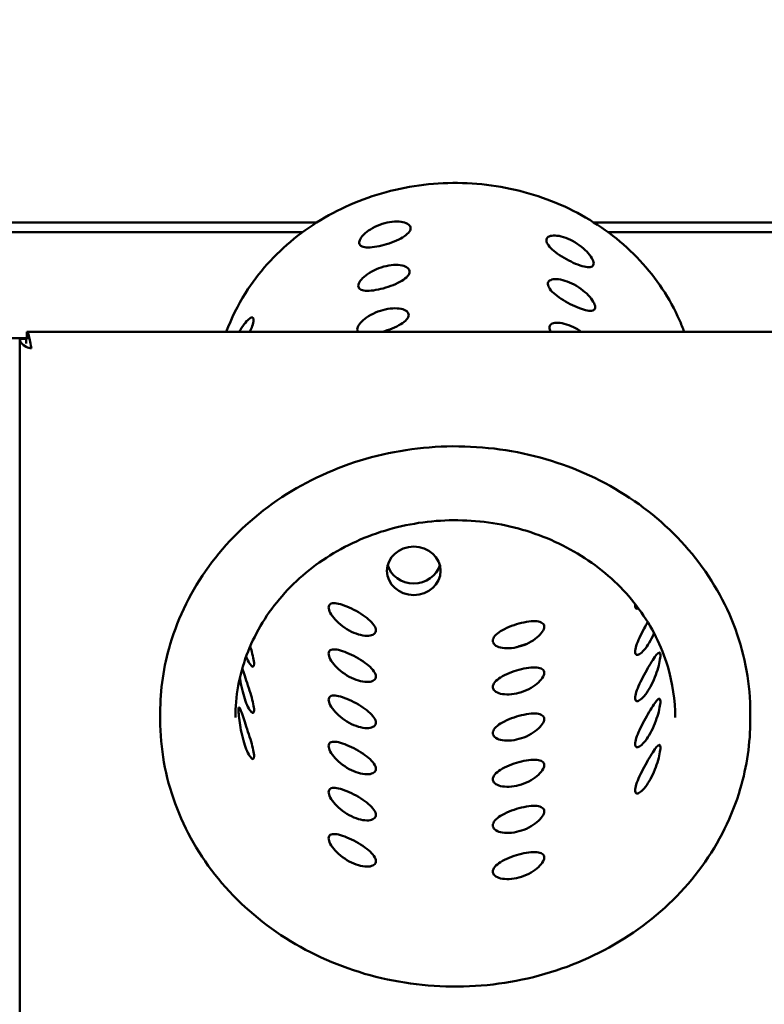
# Model space of a CAD drawing. Units: millimetres. Extents: x 65 to 5840, y 100 to 4100.
# Drawn here: x 1231 to 1370, y 3288 to 3471 of the extents above; entities that cross this region are included whole.
import ezdxf

# ---------------------------------------------------------------- set-up
doc = ezdxf.new("R2010")
doc.units = ezdxf.units.MM
doc.header["$LTSCALE"] = 20
doc.layers.add('Dimension (ISO)', color=7, linetype='Continuous', lineweight=25)
doc.layers.add('Visible (ISO)', color=7, linetype='Continuous', lineweight=50)
doc.styles.add('Note Text (ISO)', font='tahoma.ttf')
doc.dimstyles.new('Default (ISO)', dxfattribs={"dimscale": 20, "dimtxt": 2.5, "dimasz": 2.5, "dimexe": 1, "dimexo": 2, "dimgap": 0.762, "dimtad": 1, "dimtoh": 1, "dimdec": 1, "dimrnd": 1e-08, "dimzin": 0, "dimdsep": 46, "dimtxsty": 'Note Text (ISO)', "dimcen": 0.09, "dimdle": 10, "dimclrd": 256, "dimclre": 256, "dimclrt": 256, "dimadec": 1, "dimazin": 0, "dimtfac": 1.40208, "dimtmove": 0, "dimatfit": 3, "dimfxl": 1, "dimtolj": 1, "dimtzin": 0, "dimlwd": -1, "dimlwe": -1, "dimarcsym": 0})

# ---------------------------------------------------------------- blocks, each defined once
blk = doc.blocks.new('*D11')
at = {"layer": 'Defpoints', "color": 0, "transparency": 16777216}
for p in [(1692.59, 3625), (647.59, 3323.25), (1692.59, 3323.25)]:
    blk.add_point(p, dxfattribs=at)
at = {"layer": 'Dimension (ISO)', "transparency": 16777216}
for p, q in [((647.59, 3363.25), (647.59, 3645)), ((1692.59, 3363.25), (1692.59, 3645)), ((697.59, 3625), (1642.59, 3625))]:
    blk.add_line(p, q, dxfattribs=at)
for points in [[(697.59, 3633.33), (697.59, 3616.67), (647.59, 3625)], [(1642.59, 3633.33), (1642.59, 3616.67), (1692.59, 3625)]]:
    blk.add_solid(points, dxfattribs=at)
at = {"layer": 'Dimension (ISO)', "transparency": 16777216, "insert": (1100.19, 3692.29), "char_height": 50, "attachment_point": 1, "style": 'Note Text (ISO)'}
blk.add_mtext('\\A1;1050', dxfattribs=at)

msp = doc.modelspace()

# ---------------------------------------------------------------- linework, layer by layer
at = {"layer": 'Visible (ISO)'}
for p, q in [((677.73, 3433.55), (1286.78, 3433.55)), ((1338.4, 3433.55), (1406.78, 3433.55)), ((688.93, 3431.75), (1284.15, 3431.75)), ((1341.03, 3431.75), (1404.15, 3431.75)), ((1232.73, 3411.95), (1232.73, 3413.15)), ((1232.73, 3413.15), (1632.45, 3413.15)), ((1232.59, 3411.95), (707.59, 3411.95)), ((1232.59, 3411.81), (1231.39, 3411.81)), ((1231.39, 3411.81), (1231.39, 3153.55)), ((1233.16, 3411.95), (1232.59, 3411.95)), ((1232.59, 3410.95), (1232.59, 3411.95)), ((1257.59, 3340.75), (1257.59, 3342.04)), ((1367.59, 3340.75), (1367.59, 3342.04))]:
    msp.add_line(p, q, dxfattribs=at)
msp.add_ellipse((1304.85, 3368.56), major_axis=(5, 0), ratio=0.902585, dxfattribs=at)
msp.add_ellipse((1304.85, 3370.71), major_axis=(-5, 0), ratio=0.902585, start_param=0.240808, end_param=2.900784, dxfattribs=at)
for points, knots in [([(1355.27, 3413.15), (1355, 3413.88), (1354.7, 3414.61), (1352.6, 3419.36), (1350.1, 3423.12), (1343.91, 3429.76), (1340.22, 3432.62), (1332.04, 3437.17), (1327.53, 3438.84), (1318.17, 3440.82), (1313.31, 3441.13), (1303.73, 3440.34), (1299.01, 3439.25), (1290.19, 3435.77), (1286.09, 3433.39), (1278.93, 3427.58), (1275.87, 3424.15), (1272.04, 3418.07), (1270.84, 3415.65), (1269.91, 3413.15)], [1.6005, 1.6005, 1.6005, 1.6005, 1.657514, 1.657514, 1.976528, 1.976528, 2.296497, 2.296497, 2.617221, 2.617221, 2.938331, 2.938331, 3.259505, 3.259505, 3.580441, 3.580441, 3.90078, 3.90078, 4.094945, 4.094945, 4.094945, 4.094945]), ([(1294.68, 3429.83), (1294.69, 3430.09), (1294.81, 3430.4), (1295.29, 3431.08), (1295.66, 3431.44), (1296.49, 3432.09), (1297.02, 3432.42), (1298.19, 3432.99), (1298.83, 3433.23), (1300.03, 3433.56), (1300.67, 3433.67), (1301.86, 3433.74), (1302.4, 3433.7), (1303.26, 3433.52), (1303.64, 3433.36), (1304.13, 3432.95), (1304.25, 3432.7), (1304.25, 3432.19), (1304.12, 3431.9), (1303.6, 3431.31), (1303.22, 3431.01), (1302.34, 3430.48), (1301.79, 3430.21), (1300.59, 3429.72), (1299.94, 3429.51), (1298.74, 3429.18), (1298.1, 3429.04), (1296.94, 3428.88), (1296.41, 3428.86), (1295.59, 3428.93), (1295.24, 3429.03), (1294.78, 3429.35), (1294.67, 3429.58), (1294.68, 3429.83)], [0, 0, 0, 0, 0.187947, 0.187947, 0.375895, 0.375895, 0.563965, 0.563965, 0.752035, 0.752035, 0.940105, 0.940105, 1.128176, 1.128176, 1.316123, 1.316123, 1.50407, 1.50407, 1.693208, 1.693208, 1.882346, 1.882346, 2.071381, 2.071381, 2.260416, 2.260416, 2.449451, 2.449451, 2.638486, 2.638486, 2.827624, 2.827624, 3.016762, 3.016762, 3.016762, 3.016762]), ([(1329.57, 3430.18), (1329.56, 3430.43), (1329.67, 3430.66), (1330.13, 3430.99), (1330.48, 3431.08), (1331.28, 3431.12), (1331.79, 3431.06), (1332.89, 3430.79), (1333.49, 3430.56), (1334.59, 3430.03), (1335.18, 3429.68), (1336.24, 3428.91), (1336.73, 3428.49), (1337.49, 3427.69), (1337.82, 3427.27), (1338.26, 3426.51), (1338.38, 3426.18), (1338.4, 3425.66), (1338.3, 3425.45), (1337.9, 3425.21), (1337.58, 3425.17), (1336.85, 3425.24), (1336.37, 3425.35), (1335.32, 3425.71), (1334.73, 3425.96), (1333.62, 3426.5), (1333.02, 3426.82), (1331.9, 3427.52), (1331.38, 3427.88), (1330.56, 3428.57), (1330.19, 3428.93), (1329.7, 3429.61), (1329.58, 3429.92), (1329.57, 3430.18)], [0, 0, 0, 0, 0.187947, 0.187947, 0.375895, 0.375895, 0.563965, 0.563965, 0.752035, 0.752035, 0.940105, 0.940105, 1.128176, 1.128176, 1.316123, 1.316123, 1.50407, 1.50407, 1.693208, 1.693208, 1.882346, 1.882346, 2.071381, 2.071381, 2.260416, 2.260416, 2.449451, 2.449451, 2.638486, 2.638486, 2.827624, 2.827624, 3.016762, 3.016762, 3.016762, 3.016762]), ([(1294.51, 3421.74), (1294.51, 3421.99), (1294.64, 3422.31), (1295.12, 3422.98), (1295.48, 3423.34), (1296.32, 3423.99), (1296.85, 3424.32), (1298.02, 3424.89), (1298.66, 3425.13), (1299.86, 3425.46), (1300.5, 3425.57), (1301.69, 3425.64), (1302.23, 3425.6), (1303.09, 3425.42), (1303.47, 3425.26), (1303.96, 3424.85), (1304.08, 3424.6), (1304.07, 3424.1), (1303.94, 3423.8), (1303.43, 3423.22), (1303.05, 3422.92), (1302.17, 3422.38), (1301.62, 3422.11), (1300.42, 3421.63), (1299.77, 3421.41), (1298.57, 3421.08), (1297.93, 3420.95), (1296.77, 3420.79), (1296.24, 3420.76), (1295.42, 3420.83), (1295.07, 3420.93), (1294.61, 3421.25), (1294.5, 3421.48), (1294.51, 3421.74)], [0, 0, 0, 0, 0.187951, 0.187951, 0.375903, 0.375903, 0.563974, 0.563974, 0.752046, 0.752046, 0.940118, 0.940118, 1.128189, 1.128189, 1.316141, 1.316141, 1.504092, 1.504092, 1.693219, 1.693219, 1.882345, 1.882345, 2.071369, 2.071369, 2.260393, 2.260393, 2.449418, 2.449418, 2.638442, 2.638442, 2.827568, 2.827568, 3.016695, 3.016695, 3.016695, 3.016695]), ([(1329.85, 3422.04), (1329.84, 3422.3), (1329.95, 3422.53), (1330.41, 3422.85), (1330.76, 3422.94), (1331.56, 3422.98), (1332.07, 3422.92), (1333.17, 3422.65), (1333.77, 3422.43), (1334.87, 3421.89), (1335.46, 3421.54), (1336.52, 3420.77), (1337.01, 3420.35), (1337.77, 3419.56), (1338.1, 3419.14), (1338.54, 3418.38), (1338.66, 3418.04), (1338.68, 3417.53), (1338.59, 3417.32), (1338.18, 3417.07), (1337.86, 3417.04), (1337.13, 3417.11), (1336.65, 3417.22), (1335.6, 3417.57), (1335.01, 3417.82), (1333.9, 3418.36), (1333.3, 3418.68), (1332.18, 3419.38), (1331.66, 3419.74), (1330.84, 3420.43), (1330.47, 3420.79), (1329.98, 3421.47), (1329.86, 3421.79), (1329.85, 3422.04)], [0, 0, 0, 0, 0.187951, 0.187951, 0.375903, 0.375903, 0.563974, 0.563974, 0.752046, 0.752046, 0.940118, 0.940118, 1.128189, 1.128189, 1.316141, 1.316141, 1.504092, 1.504092, 1.693219, 1.693219, 1.882345, 1.882345, 2.071369, 2.071369, 2.260393, 2.260393, 2.449418, 2.449418, 2.638442, 2.638442, 2.827568, 2.827568, 3.016695, 3.016695, 3.016695, 3.016695]), ([(1294.33, 3413.64), (1294.34, 3413.9), (1294.46, 3414.21), (1294.95, 3414.89), (1295.31, 3415.24), (1296.15, 3415.89), (1296.68, 3416.23), (1297.85, 3416.8), (1298.48, 3417.03), (1299.68, 3417.36), (1300.33, 3417.47), (1301.51, 3417.55), (1302.06, 3417.51), (1302.92, 3417.32), (1303.29, 3417.17), (1303.79, 3416.76), (1303.91, 3416.51), (1303.9, 3416), (1303.77, 3415.71), (1303.26, 3415.12), (1302.88, 3414.82), (1302, 3414.29), (1301.45, 3414.01), (1300.25, 3413.53), (1299.6, 3413.31), (1298.99, 3413.15), (1298.99, 3413.15), (1298.99, 3413.15)], [0, 0, 0, 0, 0.187955, 0.187955, 0.375911, 0.375911, 0.563984, 0.563984, 0.752057, 0.752057, 0.94013, 0.94013, 1.128203, 1.128203, 1.316158, 1.316158, 1.504114, 1.504114, 1.693229, 1.693229, 1.882345, 1.882345, 2.071358, 2.071358, 2.260372, 2.260372, 2.261236, 2.261236, 2.261236, 2.261236]), ([(1272.33, 3413.15), (1272.39, 3413.27), (1272.46, 3413.38), (1272.82, 3413.99), (1273.15, 3414.47), (1273.76, 3415.21), (1274.05, 3415.48), (1274.5, 3415.79), (1274.7, 3415.85), (1274.96, 3415.72), (1275.01, 3415.53), (1274.98, 3415.01), (1274.89, 3414.64), (1274.62, 3413.87), (1274.47, 3413.51), (1274.31, 3413.15)], [0.709884, 0.709884, 0.709884, 0.709884, 0.752035, 0.752035, 0.940105, 0.940105, 1.128176, 1.128176, 1.316123, 1.316123, 1.50407, 1.50407, 1.693208, 1.693208, 1.827248, 1.827248, 1.827248, 1.827248]), ([(1330.13, 3413.91), (1330.13, 3414.16), (1330.24, 3414.39), (1330.69, 3414.71), (1331.04, 3414.81), (1331.84, 3414.84), (1332.35, 3414.79), (1333.45, 3414.51), (1334.05, 3414.29), (1335.09, 3413.78), (1335.61, 3413.48), (1336.09, 3413.15)], [0, 0, 0, 0, 0.1879555, 0.1879555, 0.3759109, 0.3759109, 0.563984, 0.563984, 0.752057, 0.752057, 0.9193585, 0.9193585, 0.9193585, 0.9193585]), ([(1231.39, 3411.81), (1231.39, 3411.25), (1231.88, 3410.71), (1232.61, 3410.35), (1232.91, 3410.2), (1233.25, 3410.08), (1233.59, 3410)], [-1, -1, -1, -1, -0.293945, -0.293945, -0.293945, 0, 0, 0, 0]), ([(1367.59, 3342.04), (1367.59, 3347.34), (1366.65, 3352.63), (1362.97, 3362.69), (1360.24, 3367.45), (1353.25, 3375.96), (1349, 3379.7), (1339.4, 3385.8), (1334.05, 3388.15), (1322.81, 3391.2), (1316.91, 3391.91), (1305.17, 3391.61), (1299.33, 3390.61), (1288.29, 3386.98), (1283.09, 3384.36), (1273.87, 3377.77), (1269.85, 3373.8), (1263.4, 3364.93), (1260.97, 3360.02), (1258.22, 3350.71), (1257.59, 3346.38), (1257.59, 3342.04)], [1.276926, 1.276926, 1.276926, 1.276926, 1.59562, 1.59562, 1.914676, 1.914676, 2.234502, 2.234502, 2.554999, 2.554999, 2.87587, 2.87587, 3.19684, 3.19684, 3.517667, 3.517667, 3.838066, 3.838066, 4.157749, 4.157749, 4.418519, 4.418519, 4.418519, 4.418519]), ([(1271.59, 3341.18), (1271.59, 3345.13), (1272.3, 3349.08), (1275.09, 3356.57), (1277.15, 3360.11), (1282.42, 3366.41), (1285.62, 3369.18), (1292.81, 3373.66), (1296.8, 3375.38), (1305.17, 3377.6), (1309.55, 3378.1), (1318.27, 3377.85), (1322.6, 3377.09), (1330.78, 3374.4), (1334.63, 3372.47), (1341.46, 3367.61), (1344.44, 3364.68), (1349.24, 3358.14), (1351.05, 3354.52), (1353.12, 3347.62), (1353.59, 3344.4), (1353.59, 3341.18)], [1.864666, 1.864666, 1.864666, 1.864666, 2.188345, 2.188345, 2.510942, 2.510942, 2.831335, 2.831335, 3.149919, 3.149919, 3.467544, 3.467544, 3.784924, 3.784924, 4.102679, 4.102679, 4.421553, 4.421553, 4.742371, 4.742371, 5.006259, 5.006259, 5.006259, 5.006259]), ([(1288.98, 3361.73), (1288.98, 3361.46), (1289.08, 3361.11), (1289.5, 3360.31), (1289.82, 3359.87), (1290.57, 3359.05), (1291.04, 3358.62), (1292.1, 3357.83), (1292.69, 3357.47), (1293.79, 3356.94), (1294.39, 3356.72), (1295.5, 3356.46), (1296.02, 3356.42), (1296.84, 3356.48), (1297.2, 3356.59), (1297.67, 3356.95), (1297.79, 3357.2), (1297.79, 3357.74), (1297.67, 3358.07), (1297.2, 3358.77), (1296.84, 3359.15), (1296.02, 3359.84), (1295.5, 3360.22), (1294.39, 3360.92), (1293.79, 3361.24), (1292.69, 3361.78), (1292.1, 3362.02), (1291.04, 3362.37), (1290.57, 3362.48), (1289.82, 3362.54), (1289.5, 3362.49), (1289.08, 3362.22), (1288.98, 3362), (1288.98, 3361.73)], [0, 0, 0, 0, 0.188546, 0.188546, 0.377091, 0.377091, 0.565636, 0.565636, 0.75418, 0.75418, 0.942724, 0.942724, 1.131268, 1.131268, 1.319814, 1.319814, 1.50836, 1.50836, 1.696905, 1.696905, 1.885451, 1.885451, 2.073995, 2.073995, 2.262539, 2.262539, 2.451084, 2.451084, 2.639628, 2.639628, 2.828174, 2.828174, 3.016719, 3.016719, 3.016719, 3.016719]), ([(1346.11, 3362.06), (1346.11, 3361.79), (1346.18, 3361.59), (1346.43, 3361.46), (1346.58, 3361.47), (1346.75, 3361.54)], [0, 0, 0, 0, 0.1885457, 0.1885457, 0.327239, 0.327239, 0.327239, 0.327239]), ([(1319.59, 3355.52), (1319.59, 3355.25), (1319.72, 3354.98), (1320.22, 3354.53), (1320.6, 3354.36), (1321.47, 3354.14), (1322.02, 3354.09), (1323.22, 3354.14), (1323.86, 3354.25), (1325.07, 3354.58), (1325.7, 3354.82), (1326.87, 3355.41), (1327.39, 3355.76), (1328.22, 3356.44), (1328.58, 3356.82), (1329.05, 3357.53), (1329.16, 3357.86), (1329.16, 3358.41), (1329.05, 3358.65), (1328.58, 3358.99), (1328.22, 3359.1), (1327.39, 3359.18), (1326.87, 3359.17), (1325.7, 3359.01), (1325.07, 3358.88), (1323.86, 3358.55), (1323.22, 3358.34), (1322.02, 3357.84), (1321.47, 3357.57), (1320.6, 3357.02), (1320.22, 3356.71), (1319.72, 3356.1), (1319.59, 3355.79), (1319.59, 3355.52)], [0, 0, 0, 0, 0.188546, 0.188546, 0.377091, 0.377091, 0.565636, 0.565636, 0.75418, 0.75418, 0.942724, 0.942724, 1.131268, 1.131268, 1.319814, 1.319814, 1.50836, 1.50836, 1.696905, 1.696905, 1.885451, 1.885451, 2.073995, 2.073995, 2.262539, 2.262539, 2.451084, 2.451084, 2.639628, 2.639628, 2.828174, 2.828174, 3.016719, 3.016719, 3.016719, 3.016719]), ([(1348.47, 3358.99), (1348.25, 3358.61), (1348.02, 3358.2), (1347.48, 3357.19), (1347.18, 3356.6), (1346.69, 3355.54), (1346.47, 3355.01), (1346.18, 3354.1), (1346.11, 3353.72), (1346.11, 3353.45)], [2.3175527, 2.3175527, 2.3175527, 2.3175527, 2.4510837, 2.4510837, 2.639628, 2.639628, 2.8281736, 2.8281736, 3.0167193, 3.0167193, 3.0167193, 3.0167193]), ([(1346.11, 3353.45), (1346.11, 3353.18), (1346.18, 3352.98), (1346.47, 3352.83), (1346.69, 3352.88), (1347.18, 3353.17), (1347.48, 3353.44), (1348.11, 3354.17), (1348.44, 3354.64), (1349.03, 3355.64), (1349.33, 3356.24), (1349.61, 3356.88), (1349.63, 3356.91), (1349.64, 3356.94)], [0, 0, 0, 0, 0.1885457, 0.1885457, 0.3770913, 0.3770913, 0.5656356, 0.5656356, 0.7541798, 0.7541798, 0.9427241, 0.9427241, 0.9522383, 0.9522383, 0.9522383, 0.9522383]), ([(1273.6, 3352.58), (1273.72, 3352.3), (1273.83, 3352.03), (1274.15, 3351.39), (1274.35, 3351.08), (1274.68, 3350.71), (1274.83, 3350.63), (1275.04, 3350.74), (1275.09, 3350.92), (1275.09, 3351.46), (1275.04, 3351.86), (1274.83, 3352.81), (1274.68, 3353.38), (1274.47, 3354.11), (1274.41, 3354.29), (1274.36, 3354.48)], [0.838118, 0.838118, 0.838118, 0.838118, 0.942724, 0.942724, 1.131268, 1.131268, 1.319814, 1.319814, 1.50836, 1.50836, 1.696905, 1.696905, 1.885451, 1.885451, 1.942882, 1.942882, 1.942882, 1.942882]), ([(1288.98, 3353.12), (1288.98, 3352.85), (1289.08, 3352.5), (1289.5, 3351.7), (1289.82, 3351.26), (1290.57, 3350.44), (1291.04, 3350.01), (1292.1, 3349.22), (1292.69, 3348.86), (1293.79, 3348.33), (1294.39, 3348.11), (1295.5, 3347.85), (1296.02, 3347.81), (1296.84, 3347.87), (1297.2, 3347.98), (1297.67, 3348.34), (1297.79, 3348.59), (1297.79, 3349.13), (1297.67, 3349.46), (1297.2, 3350.16), (1296.84, 3350.54), (1296.02, 3351.23), (1295.5, 3351.61), (1294.39, 3352.31), (1293.79, 3352.63), (1292.69, 3353.17), (1292.1, 3353.41), (1291.04, 3353.76), (1290.57, 3353.87), (1289.82, 3353.93), (1289.5, 3353.88), (1289.08, 3353.61), (1288.98, 3353.39), (1288.98, 3353.12)], [0, 0, 0, 0, 0.188546, 0.188546, 0.377091, 0.377091, 0.565636, 0.565636, 0.75418, 0.75418, 0.942724, 0.942724, 1.131268, 1.131268, 1.319814, 1.319814, 1.50836, 1.50836, 1.696905, 1.696905, 1.885451, 1.885451, 2.073995, 2.073995, 2.262539, 2.262539, 2.451084, 2.451084, 2.639628, 2.639628, 2.828174, 2.828174, 3.016719, 3.016719, 3.016719, 3.016719]), ([(1325.83, 3354.9), (1325.8, 3354.89), (1325.78, 3354.88), (1325.22, 3354.73), (1324.65, 3354.54), (1324.12, 3354.32)], [2.2568291, 2.2568291, 2.2568291, 2.2568291, 2.2647265, 2.2647265, 2.4316708, 2.4316708, 2.4316708, 2.4316708]), ([(1346.11, 3344.84), (1346.11, 3344.57), (1346.18, 3344.37), (1346.47, 3344.22), (1346.69, 3344.27), (1347.18, 3344.56), (1347.48, 3344.83), (1348.11, 3345.56), (1348.44, 3346.03), (1349.03, 3347.03), (1349.33, 3347.63), (1349.87, 3348.85), (1350.09, 3349.48), (1350.45, 3350.6), (1350.59, 3351.17), (1350.78, 3352.13), (1350.83, 3352.52), (1350.83, 3353.07), (1350.78, 3353.25), (1350.59, 3353.35), (1350.45, 3353.27), (1350.09, 3352.91), (1349.87, 3352.61), (1349.33, 3351.82), (1349.03, 3351.34), (1348.44, 3350.34), (1348.11, 3349.76), (1347.48, 3348.58), (1347.18, 3347.99), (1346.69, 3346.93), (1346.47, 3346.4), (1346.18, 3345.49), (1346.11, 3345.11), (1346.11, 3344.84)], [0, 0, 0, 0, 0.188546, 0.188546, 0.377091, 0.377091, 0.565636, 0.565636, 0.75418, 0.75418, 0.942724, 0.942724, 1.131268, 1.131268, 1.319814, 1.319814, 1.50836, 1.50836, 1.696905, 1.696905, 1.885451, 1.885451, 2.073995, 2.073995, 2.262539, 2.262539, 2.451084, 2.451084, 2.639628, 2.639628, 2.828174, 2.828174, 3.016719, 3.016719, 3.016719, 3.016719]), ([(1272.44, 3348.62), (1272.45, 3348.54), (1272.46, 3348.47), (1272.56, 3347.81), (1272.69, 3347.15), (1272.99, 3345.85), (1273.17, 3345.21), (1273.53, 3344.13), (1273.74, 3343.61), (1274.15, 3342.78), (1274.35, 3342.47), (1274.68, 3342.1), (1274.83, 3342.02), (1275.04, 3342.13), (1275.09, 3342.31), (1275.09, 3342.85), (1275.04, 3343.25), (1274.83, 3344.2), (1274.68, 3344.77), (1274.35, 3345.89), (1274.15, 3346.53), (1273.74, 3347.8), (1273.53, 3348.43), (1273.18, 3349.46), (1273.02, 3349.94), (1272.88, 3350.35)], [0.353086, 0.353086, 0.353086, 0.353086, 0.377091, 0.377091, 0.565636, 0.565636, 0.75418, 0.75418, 0.942724, 0.942724, 1.131268, 1.131268, 1.319814, 1.319814, 1.50836, 1.50836, 1.696905, 1.696905, 1.885451, 1.885451, 2.073995, 2.073995, 2.262539, 2.262539, 2.43242, 2.43242, 2.43242, 2.43242]), ([(1319.59, 3346.91), (1319.59, 3346.64), (1319.72, 3346.37), (1320.22, 3345.92), (1320.6, 3345.75), (1321.47, 3345.53), (1322.02, 3345.48), (1323.22, 3345.53), (1323.86, 3345.64), (1325.07, 3345.96), (1325.7, 3346.21), (1326.87, 3346.8), (1327.39, 3347.15), (1328.22, 3347.83), (1328.58, 3348.21), (1329.05, 3348.92), (1329.16, 3349.25), (1329.16, 3349.8), (1329.05, 3350.04), (1328.58, 3350.38), (1328.22, 3350.49), (1327.39, 3350.57), (1326.87, 3350.56), (1325.7, 3350.4), (1325.07, 3350.27), (1323.86, 3349.94), (1323.22, 3349.73), (1322.02, 3349.23), (1321.47, 3348.96), (1320.6, 3348.41), (1320.22, 3348.1), (1319.72, 3347.49), (1319.59, 3347.18), (1319.59, 3346.91)], [0, 0, 0, 0, 0.188546, 0.188546, 0.377091, 0.377091, 0.565636, 0.565636, 0.75418, 0.75418, 0.942724, 0.942724, 1.131268, 1.131268, 1.319814, 1.319814, 1.50836, 1.50836, 1.696905, 1.696905, 1.885451, 1.885451, 2.073995, 2.073995, 2.262539, 2.262539, 2.451084, 2.451084, 2.639628, 2.639628, 2.828174, 2.828174, 3.016719, 3.016719, 3.016719, 3.016719]), ([(1288.98, 3344.51), (1288.98, 3344.24), (1289.08, 3343.89), (1289.5, 3343.09), (1289.82, 3342.65), (1290.57, 3341.83), (1291.04, 3341.4), (1292.1, 3340.6), (1292.69, 3340.25), (1293.79, 3339.72), (1294.39, 3339.5), (1295.5, 3339.24), (1296.02, 3339.2), (1296.84, 3339.26), (1297.2, 3339.37), (1297.67, 3339.73), (1297.79, 3339.98), (1297.79, 3340.52), (1297.67, 3340.85), (1297.2, 3341.55), (1296.84, 3341.93), (1296.02, 3342.62), (1295.5, 3343), (1294.39, 3343.7), (1293.79, 3344.02), (1292.69, 3344.56), (1292.1, 3344.8), (1291.04, 3345.15), (1290.57, 3345.26), (1289.82, 3345.32), (1289.5, 3345.27), (1289.08, 3345), (1288.98, 3344.78), (1288.98, 3344.51)], [0, 0, 0, 0, 0.188546, 0.188546, 0.377091, 0.377091, 0.565636, 0.565636, 0.75418, 0.75418, 0.942724, 0.942724, 1.131268, 1.131268, 1.319814, 1.319814, 1.50836, 1.50836, 1.696905, 1.696905, 1.885451, 1.885451, 2.073995, 2.073995, 2.262539, 2.262539, 2.451084, 2.451084, 2.639628, 2.639628, 2.828174, 2.828174, 3.016719, 3.016719, 3.016719, 3.016719]), ([(1346.11, 3336.23), (1346.11, 3335.96), (1346.18, 3335.76), (1346.47, 3335.61), (1346.69, 3335.66), (1347.18, 3335.95), (1347.48, 3336.22), (1348.11, 3336.95), (1348.44, 3337.42), (1349.03, 3338.42), (1349.33, 3339.02), (1349.87, 3340.24), (1350.09, 3340.87), (1350.45, 3341.99), (1350.59, 3342.56), (1350.78, 3343.52), (1350.83, 3343.91), (1350.83, 3344.46), (1350.78, 3344.64), (1350.59, 3344.74), (1350.45, 3344.65), (1350.09, 3344.3), (1349.87, 3344), (1349.33, 3343.21), (1349.03, 3342.73), (1348.44, 3341.73), (1348.11, 3341.15), (1347.48, 3339.97), (1347.18, 3339.38), (1346.69, 3338.32), (1346.47, 3337.79), (1346.18, 3336.88), (1346.11, 3336.5), (1346.11, 3336.23)], [0, 0, 0, 0, 0.188546, 0.188546, 0.377091, 0.377091, 0.565636, 0.565636, 0.75418, 0.75418, 0.942724, 0.942724, 1.131268, 1.131268, 1.319814, 1.319814, 1.50836, 1.50836, 1.696905, 1.696905, 1.885451, 1.885451, 2.073995, 2.073995, 2.262539, 2.262539, 2.451084, 2.451084, 2.639628, 2.639628, 2.828174, 2.828174, 3.016719, 3.016719, 3.016719, 3.016719]), ([(1272.19, 3342.61), (1272.19, 3342.34), (1272.21, 3341.94), (1272.31, 3340.95), (1272.38, 3340.37), (1272.56, 3339.2), (1272.69, 3338.54), (1272.99, 3337.24), (1273.17, 3336.6), (1273.53, 3335.52), (1273.74, 3335), (1274.15, 3334.17), (1274.35, 3333.86), (1274.68, 3333.49), (1274.83, 3333.41), (1275.04, 3333.52), (1275.09, 3333.7), (1275.09, 3334.24), (1275.04, 3334.64), (1274.83, 3335.59), (1274.68, 3336.16), (1274.35, 3337.28), (1274.15, 3337.92), (1273.74, 3339.19), (1273.53, 3339.82), (1273.17, 3340.91), (1272.99, 3341.44), (1272.69, 3342.3), (1272.56, 3342.63), (1272.38, 3343.03), (1272.31, 3343.13), (1272.21, 3343.06), (1272.19, 3342.88), (1272.19, 3342.61)], [0, 0, 0, 0, 0.188546, 0.188546, 0.377091, 0.377091, 0.565636, 0.565636, 0.75418, 0.75418, 0.942724, 0.942724, 1.131268, 1.131268, 1.319814, 1.319814, 1.50836, 1.50836, 1.696905, 1.696905, 1.885451, 1.885451, 2.073995, 2.073995, 2.262539, 2.262539, 2.451084, 2.451084, 2.639628, 2.639628, 2.828174, 2.828174, 3.016719, 3.016719, 3.016719, 3.016719]), ([(1257.59, 3340.75), (1257.59, 3335.46), (1258.53, 3330.16), (1262.21, 3320.11), (1264.94, 3315.35), (1271.93, 3306.84), (1276.18, 3303.09), (1285.78, 3297), (1291.13, 3294.65), (1302.37, 3291.59), (1308.27, 3290.88), (1320.01, 3291.18), (1325.85, 3292.19), (1336.89, 3295.82), (1342.09, 3298.44), (1351.31, 3305.03), (1355.33, 3308.99), (1361.78, 3317.87), (1364.21, 3322.77), (1366.96, 3332.09), (1367.59, 3336.42), (1367.59, 3340.75)], [4.418519, 4.418519, 4.418519, 4.418519, 4.737213, 4.737213, 5.056269, 5.056269, 5.376095, 5.376095, 5.696592, 5.696592, 6.017463, 6.017463, 6.338433, 6.338433, 6.65926, 6.65926, 6.979658, 6.979658, 7.299342, 7.299342, 7.560112, 7.560112, 7.560112, 7.560112]), ([(1319.59, 3338.3), (1319.59, 3338.03), (1319.72, 3337.76), (1320.22, 3337.31), (1320.6, 3337.14), (1321.47, 3336.92), (1322.02, 3336.87), (1323.22, 3336.92), (1323.86, 3337.03), (1325.07, 3337.35), (1325.7, 3337.6), (1326.87, 3338.19), (1327.39, 3338.54), (1328.22, 3339.22), (1328.58, 3339.59), (1329.05, 3340.31), (1329.16, 3340.64), (1329.16, 3341.18), (1329.05, 3341.43), (1328.58, 3341.77), (1328.22, 3341.88), (1327.39, 3341.96), (1326.87, 3341.95), (1325.7, 3341.79), (1325.07, 3341.66), (1323.86, 3341.33), (1323.22, 3341.12), (1322.02, 3340.62), (1321.47, 3340.35), (1320.6, 3339.8), (1320.22, 3339.49), (1319.72, 3338.88), (1319.59, 3338.57), (1319.59, 3338.3)], [0, 0, 0, 0, 0.188546, 0.188546, 0.377091, 0.377091, 0.565636, 0.565636, 0.75418, 0.75418, 0.942724, 0.942724, 1.131268, 1.131268, 1.319814, 1.319814, 1.50836, 1.50836, 1.696905, 1.696905, 1.885451, 1.885451, 2.073995, 2.073995, 2.262539, 2.262539, 2.451084, 2.451084, 2.639628, 2.639628, 2.828174, 2.828174, 3.016719, 3.016719, 3.016719, 3.016719]), ([(1288.98, 3335.9), (1288.98, 3335.63), (1289.08, 3335.28), (1289.5, 3334.48), (1289.82, 3334.04), (1290.57, 3333.22), (1291.04, 3332.78), (1292.1, 3331.99), (1292.69, 3331.64), (1293.79, 3331.11), (1294.39, 3330.89), (1295.5, 3330.63), (1296.02, 3330.59), (1296.84, 3330.65), (1297.2, 3330.76), (1297.67, 3331.12), (1297.79, 3331.37), (1297.79, 3331.91), (1297.67, 3332.24), (1297.2, 3332.94), (1296.84, 3333.32), (1296.02, 3334.01), (1295.5, 3334.39), (1294.39, 3335.09), (1293.79, 3335.41), (1292.69, 3335.95), (1292.1, 3336.19), (1291.04, 3336.54), (1290.57, 3336.65), (1289.82, 3336.71), (1289.5, 3336.66), (1289.08, 3336.39), (1288.98, 3336.17), (1288.98, 3335.9)], [0, 0, 0, 0, 0.188546, 0.188546, 0.377091, 0.377091, 0.565636, 0.565636, 0.75418, 0.75418, 0.942724, 0.942724, 1.131268, 1.131268, 1.319814, 1.319814, 1.50836, 1.50836, 1.696905, 1.696905, 1.885451, 1.885451, 2.073995, 2.073995, 2.262539, 2.262539, 2.451084, 2.451084, 2.639628, 2.639628, 2.828174, 2.828174, 3.016719, 3.016719, 3.016719, 3.016719]), ([(1346.11, 3327.62), (1346.11, 3327.35), (1346.18, 3327.15), (1346.47, 3327), (1346.69, 3327.05), (1347.18, 3327.34), (1347.48, 3327.61), (1348.11, 3328.34), (1348.44, 3328.81), (1349.03, 3329.81), (1349.33, 3330.41), (1349.87, 3331.63), (1350.09, 3332.26), (1350.45, 3333.38), (1350.59, 3333.95), (1350.78, 3334.91), (1350.83, 3335.3), (1350.83, 3335.85), (1350.78, 3336.03), (1350.59, 3336.13), (1350.45, 3336.04), (1350.09, 3335.69), (1349.87, 3335.39), (1349.33, 3334.6), (1349.03, 3334.12), (1348.44, 3333.12), (1348.11, 3332.54), (1347.48, 3331.36), (1347.18, 3330.77), (1346.69, 3329.71), (1346.47, 3329.18), (1346.18, 3328.27), (1346.11, 3327.89), (1346.11, 3327.62)], [0, 0, 0, 0, 0.188546, 0.188546, 0.377091, 0.377091, 0.565636, 0.565636, 0.75418, 0.75418, 0.942724, 0.942724, 1.131268, 1.131268, 1.319814, 1.319814, 1.50836, 1.50836, 1.696905, 1.696905, 1.885451, 1.885451, 2.073995, 2.073995, 2.262539, 2.262539, 2.451084, 2.451084, 2.639628, 2.639628, 2.828174, 2.828174, 3.016719, 3.016719, 3.016719, 3.016719]), ([(1319.59, 3329.69), (1319.59, 3329.42), (1319.72, 3329.15), (1320.22, 3328.7), (1320.6, 3328.53), (1321.47, 3328.31), (1322.02, 3328.26), (1323.22, 3328.31), (1323.86, 3328.42), (1325.07, 3328.74), (1325.7, 3328.99), (1326.87, 3329.58), (1327.39, 3329.93), (1328.22, 3330.61), (1328.58, 3330.98), (1329.05, 3331.7), (1329.16, 3332.03), (1329.16, 3332.57), (1329.05, 3332.82), (1328.58, 3333.16), (1328.22, 3333.27), (1327.39, 3333.35), (1326.87, 3333.34), (1325.7, 3333.18), (1325.07, 3333.05), (1323.86, 3332.72), (1323.22, 3332.51), (1322.02, 3332.01), (1321.47, 3331.74), (1320.6, 3331.19), (1320.22, 3330.88), (1319.72, 3330.27), (1319.59, 3329.96), (1319.59, 3329.69)], [0, 0, 0, 0, 0.188546, 0.188546, 0.377091, 0.377091, 0.565636, 0.565636, 0.75418, 0.75418, 0.942724, 0.942724, 1.131268, 1.131268, 1.319814, 1.319814, 1.50836, 1.50836, 1.696905, 1.696905, 1.885451, 1.885451, 2.073995, 2.073995, 2.262539, 2.262539, 2.451084, 2.451084, 2.639628, 2.639628, 2.828174, 2.828174, 3.016719, 3.016719, 3.016719, 3.016719]), ([(1288.98, 3327.29), (1288.98, 3327.02), (1289.08, 3326.67), (1289.5, 3325.87), (1289.82, 3325.43), (1290.57, 3324.61), (1291.04, 3324.17), (1292.1, 3323.38), (1292.69, 3323.03), (1293.79, 3322.5), (1294.39, 3322.28), (1295.5, 3322.02), (1296.02, 3321.98), (1296.84, 3322.04), (1297.2, 3322.15), (1297.67, 3322.51), (1297.79, 3322.76), (1297.79, 3323.3), (1297.67, 3323.63), (1297.2, 3324.33), (1296.84, 3324.71), (1296.02, 3325.4), (1295.5, 3325.78), (1294.39, 3326.47), (1293.79, 3326.8), (1292.69, 3327.34), (1292.1, 3327.58), (1291.04, 3327.93), (1290.57, 3328.04), (1289.82, 3328.1), (1289.5, 3328.05), (1289.08, 3327.78), (1288.98, 3327.56), (1288.98, 3327.29)], [0, 0, 0, 0, 0.188546, 0.188546, 0.377091, 0.377091, 0.565636, 0.565636, 0.75418, 0.75418, 0.942724, 0.942724, 1.131268, 1.131268, 1.319814, 1.319814, 1.50836, 1.50836, 1.696905, 1.696905, 1.885451, 1.885451, 2.073995, 2.073995, 2.262539, 2.262539, 2.451084, 2.451084, 2.639628, 2.639628, 2.828174, 2.828174, 3.016719, 3.016719, 3.016719, 3.016719]), ([(1319.59, 3321.08), (1319.59, 3320.81), (1319.72, 3320.54), (1320.22, 3320.09), (1320.6, 3319.92), (1321.47, 3319.7), (1322.02, 3319.65), (1323.22, 3319.7), (1323.86, 3319.81), (1325.07, 3320.13), (1325.7, 3320.38), (1326.87, 3320.97), (1327.39, 3321.32), (1328.22, 3322), (1328.58, 3322.37), (1329.05, 3323.09), (1329.16, 3323.42), (1329.16, 3323.96), (1329.05, 3324.21), (1328.58, 3324.55), (1328.22, 3324.66), (1327.39, 3324.74), (1326.87, 3324.73), (1325.7, 3324.57), (1325.07, 3324.44), (1323.86, 3324.11), (1323.22, 3323.9), (1322.02, 3323.4), (1321.47, 3323.13), (1320.6, 3322.58), (1320.22, 3322.27), (1319.72, 3321.66), (1319.59, 3321.35), (1319.59, 3321.08)], [0, 0, 0, 0, 0.188546, 0.188546, 0.377091, 0.377091, 0.565636, 0.565636, 0.75418, 0.75418, 0.942724, 0.942724, 1.131268, 1.131268, 1.319814, 1.319814, 1.50836, 1.50836, 1.696905, 1.696905, 1.885451, 1.885451, 2.073995, 2.073995, 2.262539, 2.262539, 2.451084, 2.451084, 2.639628, 2.639628, 2.828174, 2.828174, 3.016719, 3.016719, 3.016719, 3.016719]), ([(1288.98, 3318.68), (1288.98, 3318.41), (1289.08, 3318.05), (1289.5, 3317.26), (1289.82, 3316.82), (1290.57, 3316), (1291.04, 3315.56), (1292.1, 3314.77), (1292.69, 3314.42), (1293.79, 3313.89), (1294.39, 3313.67), (1295.5, 3313.41), (1296.02, 3313.37), (1296.84, 3313.43), (1297.2, 3313.54), (1297.67, 3313.9), (1297.79, 3314.15), (1297.79, 3314.69), (1297.67, 3315.02), (1297.2, 3315.72), (1296.84, 3316.09), (1296.02, 3316.79), (1295.5, 3317.17), (1294.39, 3317.86), (1293.79, 3318.19), (1292.69, 3318.73), (1292.1, 3318.97), (1291.04, 3319.32), (1290.57, 3319.43), (1289.82, 3319.49), (1289.5, 3319.44), (1289.08, 3319.17), (1288.98, 3318.95), (1288.98, 3318.68)], [0, 0, 0, 0, 0.188546, 0.188546, 0.377091, 0.377091, 0.565636, 0.565636, 0.75418, 0.75418, 0.942724, 0.942724, 1.131268, 1.131268, 1.319814, 1.319814, 1.50836, 1.50836, 1.696905, 1.696905, 1.885451, 1.885451, 2.073995, 2.073995, 2.262539, 2.262539, 2.451084, 2.451084, 2.639628, 2.639628, 2.828174, 2.828174, 3.016719, 3.016719, 3.016719, 3.016719]), ([(1319.59, 3312.47), (1319.59, 3312.2), (1319.72, 3311.93), (1320.22, 3311.48), (1320.6, 3311.31), (1321.47, 3311.09), (1322.02, 3311.04), (1323.22, 3311.09), (1323.86, 3311.2), (1325.07, 3311.52), (1325.7, 3311.77), (1326.87, 3312.36), (1327.39, 3312.71), (1328.22, 3313.39), (1328.58, 3313.76), (1329.05, 3314.48), (1329.16, 3314.81), (1329.16, 3315.35), (1329.05, 3315.6), (1328.58, 3315.94), (1328.22, 3316.05), (1327.39, 3316.13), (1326.87, 3316.12), (1325.7, 3315.96), (1325.07, 3315.83), (1323.86, 3315.5), (1323.22, 3315.28), (1322.02, 3314.79), (1321.47, 3314.52), (1320.6, 3313.97), (1320.22, 3313.66), (1319.72, 3313.05), (1319.59, 3312.74), (1319.59, 3312.47)], [0, 0, 0, 0, 0.188546, 0.188546, 0.377091, 0.377091, 0.565636, 0.565636, 0.75418, 0.75418, 0.942724, 0.942724, 1.131268, 1.131268, 1.319814, 1.319814, 1.50836, 1.50836, 1.696905, 1.696905, 1.885451, 1.885451, 2.073995, 2.073995, 2.262539, 2.262539, 2.451084, 2.451084, 2.639628, 2.639628, 2.828174, 2.828174, 3.016719, 3.016719, 3.016719, 3.016719])]:
    msp.add_open_spline(points, degree=3, knots=knots, dxfattribs=at)
for points in [[(1232.73, 3413.15), (1232.85, 3413.15), (1232.97, 3412.86), (1233.09, 3412.4)], [(1233.09, 3412.4), (1233.26, 3411.76), (1233.42, 3410.77), (1233.59, 3410)], [(1294.5, 3413.15), (1294.38, 3413.29), (1294.33, 3413.46), (1294.33, 3413.64)], [(1330.41, 3413.15), (1330.23, 3413.43), (1330.14, 3413.69), (1330.13, 3413.91)], [(1346.13, 3362.35), (1346.11, 3362.24), (1346.11, 3362.15), (1346.11, 3362.06)]]:
    msp.add_open_spline(points, degree=3, dxfattribs=at)

# ---------------------------------------------------------------- dimensions: what is measured, and where the dimension line sits
at = {"layer": 'Dimension (ISO)'}
dim = msp.add_linear_dim(base=(1692.59, 3625), p1=(647.59, 3323.25), p2=(1692.59, 3323.25), angle=180, dimstyle='Default (ISO)', override={"dimgap": 0.762, "dimtoh": 0, "dimdec": 0, "dimlfac": 1.004785, "dimtol": 0, "dimlim": 0, "dimtp": 0, "dimtm": 0, "dimtdec": 2, "dimtofl": 0, "dimatfit": 1}, dxfattribs=at)
dim.commit()
dim.dimension.update_dxf_attribs({"geometry": '*D11', "text_midpoint": (1170.09, 3625), "dimtype": 160})

doc.saveas('drawing.dxf')
